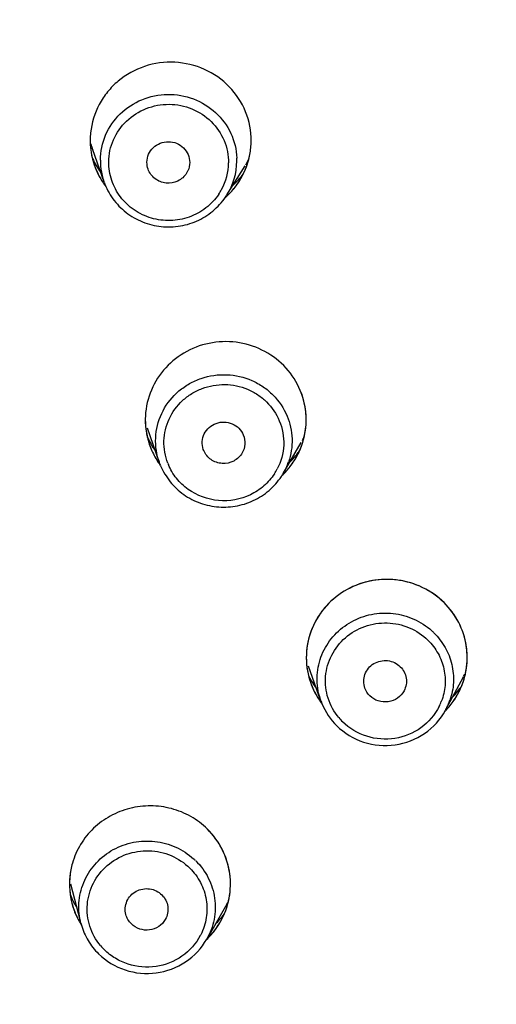
# Model space of a CAD drawing. Units: millimetres. Extents: x -1081 to -130, y -236 to 890.
# Drawn here: x -674 to -663, y 784 to 808 of the extents above; entities that cross this region are included whole.
import ezdxf

# ---------------------------------------------------------------- set-up
doc = ezdxf.new("R2010")
doc.units = ezdxf.units.MM
doc.header["$LTSCALE"] = 65.34
for name, color, linetype in [('56321_20_01_BL5', 7, 'CONTINUOUS'), ('56321_20_02_BL11', 7, 'CONTINUOUS'), ('56321_20_04_BL7', 7, 'CONTINUOUS'), ('56321_20_05_BL10', 7, 'CONTINUOUS')]:
    doc.layers.add(name, color=color, linetype=linetype)

msp = doc.modelspace()

# ---------------------------------------------------------------- linework, layer by layer
at = {"layer": '56321_20_01_BL5', "linetype": 'Continuous'}
for points, knots in [([(-653.033, 847.353), (-654.38, 847.341), (-657.076, 847.196), (-661.081, 846.617), (-665.014, 845.68), (-670.107, 843.969), (-676.134, 840.985), (-681.505, 836.962), (-685.284, 833.213), (-687.837, 830.16), (-690.088, 826.891), (-692.657, 822.289), (-695.031, 816.129), (-696.426, 808.35), (-696.322, 800.454), (-694.985, 794.002), (-693.2, 789.062), (-691.512, 785.487), (-689.49, 782.079), (-686.372, 777.794), (-681.725, 772.994), (-676.262, 769.119), (-671.514, 766.646), (-667.784, 765.115), (-663.924, 763.926), (-661.288, 763.368), (-659.959, 763.149)], [0, 0, 0, 0, 0.031753, 0.06349, 0.095194, 0.126852, 0.189918, 0.252677, 0.283962, 0.315163, 0.346281, 0.377323, 0.439144, 0.500791, 0.562383, 0.624047, 0.654979, 0.685971, 0.717033, 0.748174, 0.81064, 0.873445, 0.904996, 0.936613, 0.968286, 1, 1, 1, 1]), ([(-653.033, 847.353), (-654.457, 847.34), (-657.306, 847.18), (-661.533, 846.535), (-665.676, 845.492), (-671.024, 843.588), (-677.308, 840.272), (-682.823, 835.818), (-686.631, 831.685), (-689.16, 828.332), (-691.339, 824.754), (-693.746, 819.74), (-695.793, 813.072), (-696.595, 804.758), (-695.715, 796.452), (-693.607, 789.803), (-691.153, 784.811), (-688.94, 781.252), (-686.38, 777.92), (-682.534, 773.821), (-676.978, 769.416), (-670.663, 766.155), (-665.298, 764.299), (-661.145, 763.292), (-656.912, 762.684), (-654.062, 762.549), (-652.637, 762.549)], [0, 0, 0, 0, 0.031729, 0.063439, 0.095113, 0.126736, 0.189706, 0.252342, 0.283563, 0.314694, 0.345742, 0.376715, 0.438404, 0.499957, 0.561513, 0.623212, 0.654191, 0.685246, 0.716386, 0.747615, 0.810268, 0.873251, 0.90488, 0.936558, 0.96827, 1, 1, 1, 1]), ([(-654.06, 847.216), (-656.841, 847.127), (-662.394, 846.43), (-670.359, 843.861), (-677.676, 839.861), (-684.073, 834.576), (-689.314, 828.201), (-693.204, 820.967), (-695.598, 813.145), (-696.137, 807.72), (-696.137, 805.017)], [0, 0, 0, 0, 0.126854, 0.253396, 0.379412, 0.504757, 0.629384, 0.75335, 0.876812, 1, 1, 1, 1]), ([(-696.139, 805.017), (-696.139, 802.257), (-695.577, 796.714), (-693.08, 788.737), (-689.028, 781.385), (-683.579, 774.947), (-676.943, 769.666), (-669.376, 765.745), (-661.173, 763.331), (-655.481, 762.788), (-652.639, 762.788)], [0, 0, 0, 0, 0.123177, 0.246634, 0.370608, 0.495253, 0.620621, 0.746652, 0.87319, 1, 1, 1, 1])]:
    msp.add_open_spline(points, degree=3, knots=knots, dxfattribs=at)
at = {"layer": '56321_20_02_BL11', "linetype": 'Continuous'}
msp.add_line((-671.085, 797.783), (-671.044, 797.676), dxfattribs=at)
for centre, radius, start, end in [((-670.699, 805.052), 1.801, 174.2873, 179.5558), ((-670.699, 805.052), 1.801, 174.2873, 179.5558), ((-670.679, 805.054), 1.822, 179.6213, 195.0562), ((-670.682, 805.053), 1.818, 179.6069, 199.4806), ((-670.457, 805.052), 1.801, 354.2863, 359.5558), ((-670.457, 805.052), 1.801, 354.2863, 359.5558), ((-670.492, 805.059), 1.836, 328.0478, 349.1047), ((-670.491, 805.059), 1.836, 333.8174, 349.106), ((-670.478, 805.054), 1.822, 349.1586, 354.289), ((-670.478, 805.054), 1.822, 349.1586, 354.289), ((-670.61, 805.477), 2.027, 205.0813, 215.9388), ((-670.659, 805.062), 1.843, 195.1269, 210.4097), ((-670.658, 805.062), 1.844, 199.4931, 210.4162), ((-670.485, 805.499), 2.064, 312.7239, 322.7932), ((-670.5, 805.064), 1.846, 328.7212, 333.801), ((-670.645, 805.07), 1.859, 210.4293, 215.4814), ((-670.645, 805.07), 1.859, 210.4293, 215.4814), ((-670.633, 805.079), 1.874, 215.4768, 217.1157), ((-670.633, 805.079), 1.874, 215.4768, 217.1157), ((-670.523, 805.079), 1.874, 318.618, 328.6918), ((-670.524, 805.079), 1.875, 318.6193, 328.0382), ((-670.535, 805.089), 1.89, 311.8217, 318.6223), ((-670.535, 805.089), 1.89, 311.8217, 318.6223), ((-669.366, 798.378), 1.819, 176.9079, 199.0838), ((-669.314, 798.811), 2.01, 204.708, 207.8623), ((-669.293, 798.822), 2.034, 207.8645, 212.9004), ((-669.366, 798.378), 1.819, 197.4341, 202.669), ((-669.356, 798.382), 1.83, 202.6869, 207.9019), ((-669.356, 798.382), 1.83, 202.6869, 207.9019), ((-669.287, 798.826), 2.041, 212.8979, 215.4945), ((-669.18, 798.387), 1.84, 331.2721, 336.3521), ((-669.155, 798.826), 2.039, 321.2463, 324.3157), ((-669.329, 798.396), 1.86, 207.8987, 212.9594), ((-669.329, 798.396), 1.86, 207.8987, 212.9594), ((-669.203, 798.4), 1.866, 321.1724, 329.7816), ((-669.18, 798.848), 2.073, 314.3664, 316.2317), ((-669.167, 798.836), 2.055, 316.2271, 321.2382), ((-669.197, 798.396), 1.86, 326.1985, 331.2725), ((-669.323, 798.4), 1.867, 212.9565, 216.581), ((-669.323, 798.4), 1.867, 212.9565, 216.581), ((-669.219, 798.414), 1.888, 313.4498, 321.1518), ((-669.219, 798.414), 1.888, 313.4498, 321.1518), ((-669.203, 798.4), 1.866, 321.1706, 326.199), ((-665.474, 793.148), 2.014, 205.7476, 210.3146), ((-665.498, 792.708), 1.842, 194.9392, 210.2244), ((-665.502, 792.707), 1.838, 199.7335, 205.1441), ((-665.455, 793.159), 2.035, 210.3267, 216.154), ((-665.319, 793.163), 2.04, 323.7771, 326.2451), ((-665.497, 792.709), 1.843, 205.1443, 210.2373), ((-665.483, 792.718), 1.86, 210.2469, 215.2714), ((-665.483, 792.718), 1.86, 210.2469, 215.2714), ((-665.348, 792.716), 1.856, 323.7423, 331.9919), ((-665.351, 792.718), 1.859, 323.7424, 328.7786), ((-665.337, 793.177), 2.063, 316.3929, 318.7322), ((-665.332, 793.172), 2.056, 318.7306, 323.7739), ((-665.34, 792.711), 1.847, 328.7878, 333.8477), ((-665.47, 792.727), 1.876, 215.266, 216.9907), ((-665.47, 792.727), 1.876, 215.266, 216.9907), ((-665.368, 792.731), 1.88, 318.7135, 323.743), ((-665.368, 792.731), 1.88, 318.7135, 323.743), ((-665.373, 792.735), 1.887, 315.5443, 318.7149), ((-665.373, 792.735), 1.887, 315.5443, 318.7149), ((-671.175, 787.288), 1.821, 164.0364, 169.1492), ((-671.175, 787.288), 1.821, 164.0364, 169.1492), ((-671.18, 787.288), 1.815, 169.1374, 194.4086), ((-671.1, 787.766), 2.012, 201.011, 205.2235), ((-671.159, 787.294), 1.837, 189.7778, 205.0848), ((-671.171, 787.29), 1.825, 194.3999, 199.975), ((-671.093, 787.769), 2.019, 205.2242, 210.2896), ((-671.154, 787.296), 1.843, 199.975, 205.0974), ((-671.09, 787.771), 2.023, 210.2904, 211.2781), ((-671.147, 787.3), 1.85, 205.0976, 210.1734), ((-671.147, 787.3), 1.85, 205.0976, 210.1734), ((-671.145, 787.301), 1.852, 210.1741, 210.9116), ((-671.145, 787.301), 1.852, 210.1741, 210.9116), ((-671.141, 787.304), 1.858, 210.9118, 212.0689), ((-671.141, 787.304), 1.858, 210.9118, 212.0689), ((-671.016, 787.315), 1.872, 318.7117, 333.7691), ((-671.017, 787.316), 1.873, 318.7021, 330.168), ((-670.963, 787.8), 2.066, 314.6693, 323.5873), ((-671.03, 787.327), 1.89, 313.7659, 318.7111), ((-671.03, 787.327), 1.89, 313.7659, 318.7111)]:
    msp.add_arc(centre, radius, start, end, dxfattribs=at)
for points, knots in [([(-695.886, 805.641), (-695.855, 808.31), (-695.264, 813.661), (-692.826, 821.363), (-688.927, 828.476), (-683.71, 834.737), (-677.366, 839.923), (-670.127, 843.844), (-662.258, 846.361), (-656.776, 847.043), (-654.031, 847.129)], [0, 0, 0, 0, 0.123211, 0.246699, 0.37069, 0.495332, 0.620677, 0.746676, 0.873188, 1, 1, 1, 1]), ([(-695.886, 805.641), (-695.855, 808.31), (-695.264, 813.661), (-692.826, 821.363), (-688.927, 828.476), (-683.71, 834.737), (-677.366, 839.923), (-670.127, 843.844), (-662.258, 846.361), (-656.776, 847.043), (-654.031, 847.129)], [0, 0, 0, 0, 0.123211, 0.246699, 0.37069, 0.495332, 0.620677, 0.746676, 0.873188, 1, 1, 1, 1]), ([(-694.888, 805.226), (-694.868, 807.822), (-694.317, 813.03), (-691.986, 820.533), (-688.236, 827.474), (-683.204, 833.598), (-677.074, 838.688), (-670.065, 842.56), (-662.435, 845.077), (-657.11, 845.792), (-654.44, 845.903)], [0, 0, 0, 0, 0.123225, 0.246718, 0.370709, 0.495344, 0.620679, 0.74667, 0.87318, 1, 1, 1, 1]), ([(-694.888, 805.226), (-694.868, 807.822), (-694.317, 813.03), (-691.986, 820.533), (-688.236, 827.474), (-683.204, 833.598), (-677.074, 838.688), (-670.065, 842.56), (-662.435, 845.077), (-657.11, 845.792), (-654.44, 845.903)], [0, 0, 0, 0, 0.123225, 0.246718, 0.370709, 0.495344, 0.620679, 0.74667, 0.87318, 1, 1, 1, 1]), ([(-668.656, 805.038), (-668.654, 805.274), (-668.746, 805.754), (-669.148, 806.366), (-669.754, 806.788), (-670.477, 806.96), (-671.213, 806.861), (-671.755, 806.56), (-672.094, 806.216), (-672.36, 805.818), (-672.468, 805.467), (-672.491, 805.231)], [0, 0, 0, 0, 0.123149, 0.247223, 0.372681, 0.49918, 0.625819, 0.751624, 0.814308, 0.876641, 1, 1, 1, 1]), ([(-668.656, 805.038), (-668.654, 805.274), (-668.746, 805.754), (-669.148, 806.366), (-669.754, 806.788), (-670.477, 806.96), (-671.213, 806.861), (-671.755, 806.56), (-672.094, 806.216), (-672.36, 805.818), (-672.468, 805.467), (-672.491, 805.231)], [0, 0, 0, 0, 0.123149, 0.247223, 0.372681, 0.49918, 0.625819, 0.751624, 0.814308, 0.876641, 1, 1, 1, 1]), ([(-609.39, 804.854), (-609.4, 803.482), (-609.56, 800.737), (-610.212, 796.663), (-611.272, 792.671), (-613.214, 787.508), (-616.608, 781.436), (-621.143, 776.141), (-625.345, 772.484), (-628.765, 770.048), (-632.413, 767.949), (-637.535, 765.625), (-644.336, 763.655), (-652.799, 762.879), (-661.256, 763.715), (-668.042, 765.734), (-673.146, 768.095), (-676.778, 770.22), (-680.18, 772.68), (-684.354, 776.367), (-688.848, 781.695), (-692.196, 787.791), (-694.099, 792.968), (-695.129, 796.968), (-695.75, 801.046), (-695.889, 803.792), (-695.889, 805.164)], [0, 0, 0, 0, 0.030826, 0.061674, 0.092553, 0.123483, 0.185463, 0.247764, 0.27908, 0.310482, 0.341962, 0.373513, 0.436709, 0.500033, 0.563355, 0.626544, 0.65809, 0.689565, 0.72096, 0.75227, 0.814558, 0.876527, 0.907453, 0.938329, 0.969175, 1, 1, 1, 1]), ([(-609.39, 804.854), (-609.4, 803.482), (-609.56, 800.737), (-610.212, 796.663), (-611.272, 792.671), (-613.214, 787.508), (-616.608, 781.436), (-621.143, 776.141), (-625.345, 772.484), (-628.765, 770.048), (-632.413, 767.949), (-637.535, 765.625), (-644.336, 763.655), (-652.799, 762.879), (-661.256, 763.715), (-668.042, 765.734), (-673.146, 768.095), (-676.778, 770.22), (-680.18, 772.68), (-684.354, 776.367), (-688.848, 781.695), (-692.196, 787.791), (-694.099, 792.968), (-695.129, 796.968), (-695.75, 801.046), (-695.889, 803.792), (-695.889, 805.164)], [0, 0, 0, 0, 0.030826, 0.061674, 0.092553, 0.123483, 0.185463, 0.247764, 0.27908, 0.310482, 0.341962, 0.373513, 0.436709, 0.500033, 0.563355, 0.626544, 0.65809, 0.689565, 0.72096, 0.75227, 0.814558, 0.876527, 0.907453, 0.938329, 0.969175, 1, 1, 1, 1]), ([(-610.39, 804.621), (-610.407, 802.382), (-610.718, 799.014), (-611.692, 794.632), (-613.033, 790.336), (-615.385, 785.187), (-618.566, 780.491), (-621.553, 777.078), (-624.826, 773.906), (-629.403, 770.447), (-635.507, 767.23), (-642.07, 765.022), (-648.916, 763.883), (-655.859, 763.842), (-661.581, 764.727), (-666.02, 765.971), (-670.334, 767.561), (-675.452, 770.182), (-680.07, 773.587), (-683.382, 776.722), (-686.41, 780.099), (-688.359, 782.904), (-689.49, 784.862)], [0, 0, 0, 0, 0.061422, 0.092192, 0.122999, 0.184712, 0.246681, 0.277801, 0.308996, 0.371558, 0.434395, 0.497452, 0.560654, 0.623907, 0.687115, 0.718698, 0.750236, 0.813091, 0.875675, 0.906881, 0.938011, 1, 1, 1, 1]), ([(-610.39, 804.621), (-610.407, 802.382), (-610.718, 799.014), (-611.692, 794.632), (-613.033, 790.336), (-615.385, 785.187), (-618.566, 780.491), (-621.553, 777.078), (-624.826, 773.906), (-629.403, 770.447), (-635.507, 767.23), (-642.07, 765.022), (-648.916, 763.883), (-655.859, 763.842), (-661.581, 764.727), (-666.02, 765.971), (-670.334, 767.561), (-675.452, 770.182), (-680.07, 773.587), (-683.382, 776.722), (-686.41, 780.099), (-688.359, 782.904), (-689.49, 784.862)], [0, 0, 0, 0, 0.061422, 0.092192, 0.122999, 0.184712, 0.246681, 0.277801, 0.308996, 0.371558, 0.434395, 0.497452, 0.560654, 0.623907, 0.687115, 0.718698, 0.750236, 0.813091, 0.875675, 0.906881, 0.938011, 1, 1, 1, 1]), ([(-667.482, 799.079), (-667.563, 799.274), (-667.797, 799.639), (-668.31, 800.039), (-668.93, 800.251), (-669.586, 800.253), (-670.207, 800.044), (-670.722, 799.646), (-671.073, 799.104), (-671.171, 798.685), (-671.182, 798.476)], [0, 0, 0, 0, 0.123917, 0.249023, 0.37518, 0.50174, 0.627905, 0.753042, 0.87696, 1, 1, 1, 1]), ([(-667.482, 799.079), (-667.563, 799.274), (-667.797, 799.639), (-668.31, 800.039), (-668.93, 800.251), (-669.586, 800.253), (-670.207, 800.044), (-670.722, 799.646), (-671.073, 799.104), (-671.171, 798.685), (-671.182, 798.476)], [0, 0, 0, 0, 0.123917, 0.249023, 0.37518, 0.50174, 0.627905, 0.753042, 0.87696, 1, 1, 1, 1]), ([(-667.59, 797.46), (-667.45, 797.701), (-667.278, 798.253), (-667.375, 798.823), (-667.482, 799.079)], [0, 0, 0, 0, 0.5004, 1, 1, 1, 1]), ([(-667.494, 797.649), (-667.397, 797.872), (-667.29, 798.362), (-667.388, 798.855), (-667.482, 799.079)], [0, 0, 0, 0, 0.500006, 1, 1, 1, 1]), ([(-664.048, 794.01), (-664.195, 794.155), (-664.541, 794.398), (-665.148, 794.581), (-665.782, 794.566), (-666.379, 794.353), (-666.875, 793.966), (-667.217, 793.444), (-667.368, 792.842), (-667.33, 792.429), (-667.278, 792.233)], [0, 0, 0, 0, 0.125405, 0.251727, 0.378385, 0.504607, 0.629817, 0.753845, 0.877011, 1, 1, 1, 1]), ([(-664.048, 794.01), (-664.2, 794.159), (-664.558, 794.409), (-665.187, 794.588), (-665.842, 794.556), (-666.449, 794.316), (-666.942, 793.893), (-667.263, 793.335), (-667.376, 792.704), (-667.303, 792.283), (-667.232, 792.086)], [0, 0, 0, 0, 0.125477, 0.251886, 0.378591, 0.504779, 0.629875, 0.753772, 0.876892, 1, 1, 1, 1]), ([(-663.71, 791.845), (-663.618, 792.017), (-663.49, 792.392), (-663.486, 792.986), (-663.671, 793.551), (-663.908, 793.872), (-664.048, 794.01)], [0, 0, 0, 0, 0.249744, 0.498748, 0.748415, 1, 1, 1, 1]), ([(-663.683, 791.897), (-663.599, 792.068), (-663.484, 792.437), (-663.493, 793.015), (-663.68, 793.564), (-663.912, 793.875), (-664.048, 794.01)], [0, 0, 0, 0, 0.249633, 0.498647, 0.748378, 1, 1, 1, 1]), ([(-669.702, 788.601), (-669.82, 788.718), (-670.088, 788.92), (-670.555, 789.111), (-671.057, 789.178), (-671.559, 789.117), (-672.029, 788.933), (-672.434, 788.637), (-672.747, 788.249), (-672.88, 787.945), (-672.925, 787.788)], [0, 0, 0, 0, 0.124788, 0.2504, 0.376491, 0.502594, 0.62824, 0.753074, 0.876956, 1, 1, 1, 1]), ([(-669.702, 788.601), (-669.82, 788.718), (-670.088, 788.92), (-670.555, 789.111), (-671.057, 789.178), (-671.559, 789.117), (-672.029, 788.933), (-672.434, 788.637), (-672.747, 788.249), (-672.88, 787.945), (-672.925, 787.788)], [0, 0, 0, 0, 0.124788, 0.2504, 0.376491, 0.502594, 0.62824, 0.753074, 0.876956, 1, 1, 1, 1]), ([(-669.392, 786.384), (-669.293, 786.557), (-669.15, 786.939), (-669.134, 787.548), (-669.317, 788.13), (-669.559, 788.46), (-669.702, 788.601)], [0, 0, 0, 0, 0.24986, 0.498859, 0.748457, 1, 1, 1, 1]), ([(-669.338, 786.487), (-669.254, 786.658), (-669.139, 787.027), (-669.147, 787.606), (-669.334, 788.155), (-669.565, 788.467), (-669.702, 788.601)], [0, 0, 0, 0, 0.249636, 0.498655, 0.748381, 1, 1, 1, 1])]:
    msp.add_open_spline(points, degree=3, knots=knots, dxfattribs=at)
for points in [[(-671.182, 798.476), (-671.194, 798.26), (-671.166, 798.039), (-671.101, 797.833)], [(-672.963, 787.63), (-673.004, 787.418), (-673.006, 787.195), (-672.969, 786.982)]]:
    msp.add_open_spline(points, degree=3, dxfattribs=at)
at = {"layer": '56321_20_04_BL7', "linetype": 'Continuous'}
for p, q in [((-672.168, 804.055), (-672.441, 804.826)), ((-669.233, 803.747), (-668.799, 804.444)), ((-670.853, 797.371), (-671.133, 798.18)), ((-669.788, 797.642), (-669.799, 797.671)), ((-667.89, 797.096), (-667.458, 797.837)), ((-670.853, 797.371), (-670.853, 797.371)), ((-670.819, 797.281), (-670.853, 797.371)), ((-667.89, 797.096), (-667.905, 797.071)), ((-666.989, 791.657), (-667.29, 792.496)), ((-664.005, 791.455), (-663.586, 792.242)), ((-666.991, 791.662), (-666.997, 791.678)), ((-664.005, 791.455), (-664.013, 791.439)), ((-672.736, 786.402), (-672.964, 787.289)), ((-669.718, 785.969), (-669.232, 786.818)), ((-672.724, 786.356), (-672.736, 786.402))]:
    msp.add_line(p, q, dxfattribs=at)
for centre, radius, start, end in [((-670.722, 804.568), 1.535, 179.5652, 182.2117), ((-670.712, 804.569), 1.545, 182.2525, 193.2688), ((-670.554, 804.525), 1.357, 331.4602, 359.5006), ((-670.544, 804.567), 1.546, 327.9938, 359.5138), ((-670.533, 804.565), 1.535, 359.5654, 2.2096), ((-670.71, 804.569), 1.546, 193.2579, 199.0505), ((-670.573, 804.534), 1.379, 326.0038, 331.5091), ((-669.386, 797.879), 1.553, 197.0722, 199.0742), ((-669.388, 797.829), 1.35, 201.1824, 202.656), ((-669.253, 797.841), 1.377, 326.8779, 332.3605), ((-669.236, 797.879), 1.557, 329.7766, 340.9211), ((-665.421, 792.144), 1.609, 45.4284, 47.9907), ((-665.54, 792.182), 1.542, 192.6674, 198.1916), ((-665.532, 792.185), 1.55, 198.1883, 199.0939), ((-665.52, 792.189), 1.563, 199.8953, 202.0441), ((-665.496, 792.201), 1.589, 202.1233, 225.4354), ((-665.388, 792.143), 1.367, 333.1948, 338.736), ((-665.374, 792.185), 1.551, 333.9764, 340.9155), ((-665.387, 792.191), 1.566, 331.9905, 333.9821), ((-665.488, 792.16), 1.399, 219.8087, 225.4023), ((-671.11, 786.7), 1.608, 45.4311, 47.891), ((-671.215, 786.743), 1.558, 194.404, 196.2926), ((-671.088, 786.706), 1.379, 331.9478, 332.9193), ((-671.108, 786.773), 1.491, 219.7383, 224.9936)]:
    msp.add_arc(centre, radius, start, end, dxfattribs=at)
for points, knots in [([(-672.257, 804.58), (-672.255, 804.783), (-672.169, 805.194), (-671.81, 805.712), (-671.278, 806.06), (-670.652, 806.187), (-670.022, 806.077), (-669.48, 805.744), (-669.106, 805.237), (-669.007, 804.828), (-668.999, 804.625)], [0, 0, 0, 0, 0.123257, 0.247466, 0.373085, 0.499726, 0.626444, 0.752252, 0.876656, 1, 1, 1, 1]), ([(-672.057, 804.534), (-672.056, 804.715), (-671.978, 805.081), (-671.654, 805.54), (-671.176, 805.844), (-670.616, 805.948), (-670.057, 805.836), (-669.584, 805.526), (-669.268, 805.062), (-669.195, 804.694), (-669.196, 804.513)], [0, 0, 0, 0, 0.12331, 0.247615, 0.373348, 0.500063, 0.626756, 0.752443, 0.876706, 1, 1, 1, 1]), ([(-671.145, 804.527), (-671.144, 804.592), (-671.116, 804.723), (-671.001, 804.886), (-670.83, 804.995), (-670.631, 805.032), (-670.431, 804.992), (-670.263, 804.881), (-670.15, 804.716), (-670.124, 804.585), (-670.124, 804.52)], [0, 0, 0, 0, 0.123309, 0.247614, 0.373357, 0.500072, 0.626766, 0.752458, 0.876712, 1, 1, 1, 1]), ([(-669.43, 803.764), (-669.514, 803.639), (-669.725, 803.415), (-670.13, 803.196), (-670.586, 803.112), (-671.046, 803.171), (-671.464, 803.369), (-671.797, 803.684), (-672.01, 804.086), (-672.058, 804.386), (-672.057, 804.534)], [0, 0, 0, 0, 0.124504, 0.250139, 0.376521, 0.502964, 0.62877, 0.753489, 0.87708, 1, 1, 1, 1]), ([(-670.124, 804.52), (-670.125, 804.454), (-670.144, 804.364), (-670.186, 804.286), (-670.198, 804.267)], [0, 0, 0, 0, 0.747913, 1, 1, 1, 1]), ([(-670.198, 804.267), (-670.248, 804.188), (-670.398, 804.054), (-670.691, 804.005), (-670.968, 804.113), (-671.086, 804.275), (-671.117, 804.363)], [0, 0, 0, 0, 0.249013, 0.501181, 0.752514, 1, 1, 1, 1]), ([(-672.169, 804.055), (-672.119, 803.914), (-671.976, 803.643), (-671.656, 803.313), (-671.256, 803.083), (-670.806, 802.972), (-670.342, 802.986), (-669.901, 803.126), (-669.516, 803.38), (-669.317, 803.615), (-669.236, 803.742)], [0, 0, 0, 0, 0.123704, 0.248134, 0.373339, 0.499098, 0.625028, 0.75069, 0.875722, 1, 1, 1, 1]), ([(-670.87, 797.423), (-670.928, 797.614), (-670.971, 798.023), (-670.794, 798.613), (-670.469, 799.015), (-670.134, 799.249), (-669.757, 799.417), (-669.237, 799.492), (-668.725, 799.373), (-668.365, 799.174), (-668.051, 798.913), (-667.877, 798.653), (-667.799, 798.467)], [0, 0, 0, 0, 0.123038, 0.246232, 0.370547, 0.433517, 0.496797, 0.623373, 0.749866, 0.81305, 0.875894, 1, 1, 1, 1]), ([(-670.647, 797.341), (-670.712, 797.509), (-670.775, 797.873), (-670.647, 798.412), (-670.373, 798.788), (-670.081, 799.009), (-669.749, 799.173), (-669.284, 799.255), (-668.821, 799.158), (-668.495, 798.984), (-668.211, 798.753), (-668.052, 798.52), (-667.983, 798.353)], [0, 0, 0, 0, 0.123122, 0.246274, 0.370491, 0.433433, 0.496697, 0.623264, 0.749784, 0.813, 0.875872, 1, 1, 1, 1]), ([(-667.983, 798.353), (-667.907, 798.172), (-667.834, 797.77), (-667.942, 797.377), (-668.033, 797.202)], [0, 0, 0, 0, 0.499789, 1, 1, 1, 1]), ([(-667.799, 798.467), (-667.727, 798.296), (-667.645, 797.923), (-667.703, 797.546), (-667.764, 797.37)], [0, 0, 0, 0, 0.500286, 1, 1, 1, 1]), ([(-669.799, 797.671), (-669.82, 797.73), (-669.838, 797.86), (-669.787, 798.048), (-669.667, 798.204), (-669.496, 798.304), (-669.3, 798.336), (-669.105, 798.293), (-668.941, 798.183), (-668.867, 798.073), (-668.843, 798.015)], [0, 0, 0, 0, 0.12326, 0.246575, 0.371011, 0.496825, 0.623536, 0.750169, 0.875766, 1, 1, 1, 1]), ([(-668.843, 798.015), (-668.814, 797.947), (-668.788, 797.795), (-668.834, 797.649), (-668.871, 797.585)], [0, 0, 0, 0, 0.499654, 1, 1, 1, 1]), ([(-668.871, 797.585), (-668.918, 797.505), (-669.062, 797.368), (-669.35, 797.308), (-669.628, 797.403), (-669.753, 797.557), (-669.788, 797.642)], [0, 0, 0, 0, 0.248729, 0.500721, 0.752188, 1, 1, 1, 1]), ([(-670.818, 797.28), (-670.761, 797.144), (-670.607, 796.885), (-670.278, 796.577), (-669.875, 796.368), (-669.429, 796.275), (-668.975, 796.304), (-668.545, 796.453), (-668.173, 796.711), (-667.982, 796.944), (-667.905, 797.071)], [0, 0, 0, 0, 0.123791, 0.248328, 0.373606, 0.499383, 0.625273, 0.750856, 0.875797, 1, 1, 1, 1]), ([(-668.1, 797.089), (-668.17, 796.982), (-668.341, 796.785), (-668.776, 796.499), (-669.441, 796.377), (-670.076, 796.612), (-670.452, 796.968), (-670.585, 797.192), (-670.634, 797.309)], [0, 0, 0, 0, 0.124568, 0.250134, 0.500952, 0.751104, 0.876047, 1, 1, 1, 1]), ([(-667.044, 791.844), (-667.08, 792.006), (-667.1, 792.346), (-666.965, 792.836), (-666.679, 793.261), (-666.272, 793.578), (-665.784, 793.755), (-665.263, 793.777), (-664.762, 793.641), (-664.47, 793.453), (-664.344, 793.339)], [0, 0, 0, 0, 0.122914, 0.246047, 0.370046, 0.495211, 0.621389, 0.748046, 0.874447, 1, 1, 1, 1]), ([(-666.563, 791.264), (-666.676, 791.399), (-666.852, 791.716), (-666.912, 792.252), (-666.763, 792.773), (-666.426, 793.2), (-665.951, 793.475), (-665.496, 793.545), (-665.135, 793.501), (-664.791, 793.392), (-664.56, 793.238), (-664.433, 793.113)], [0, 0, 0, 0, 0.123954, 0.247046, 0.37037, 0.494803, 0.620598, 0.74727, 0.810909, 0.874392, 1, 1, 1, 1]), ([(-664.292, 793.29), (-664.188, 793.187), (-664.007, 792.952), (-663.845, 792.541), (-663.804, 792.103), (-663.861, 791.814), (-663.908, 791.677)], [0, 0, 0, 0, 0.251773, 0.501771, 0.750802, 1, 1, 1, 1]), ([(-664.433, 793.113), (-664.338, 793.02), (-664.176, 792.806), (-664.034, 792.43), (-664.006, 792.031), (-664.066, 791.77), (-664.114, 791.648)], [0, 0, 0, 0, 0.251686, 0.5016, 0.750637, 1, 1, 1, 1]), ([(-665.939, 791.97), (-665.958, 792.022), (-665.977, 792.134), (-665.948, 792.301), (-665.862, 792.449), (-665.731, 792.562), (-665.57, 792.625), (-665.396, 792.634), (-665.229, 792.586), (-665.134, 792.52), (-665.094, 792.48)], [0, 0, 0, 0, 0.123087, 0.246214, 0.370114, 0.495214, 0.621406, 0.748109, 0.874541, 1, 1, 1, 1]), ([(-665.094, 792.48), (-665.021, 792.409), (-664.918, 792.213), (-664.956, 791.996), (-665.004, 791.906)], [0, 0, 0, 0, 0.501342, 1, 1, 1, 1]), ([(-665.004, 791.906), (-665.041, 791.837), (-665.15, 791.714), (-665.379, 791.625), (-665.623, 791.645), (-665.765, 791.73), (-665.821, 791.785)], [0, 0, 0, 0, 0.24764, 0.498433, 0.750169, 1, 1, 1, 1]), ([(-664.168, 791.527), (-664.268, 791.33), (-664.571, 790.976), (-665.215, 790.715), (-665.91, 790.766), (-666.312, 791.007), (-666.471, 791.163)], [0, 0, 0, 0, 0.247544, 0.498306, 0.750118, 1, 1, 1, 1]), ([(-666.611, 791.069), (-666.433, 790.893), (-665.985, 790.622), (-665.209, 790.557), (-664.484, 790.835), (-664.133, 791.221), (-664.013, 791.439)], [0, 0, 0, 0, 0.249815, 0.501135, 0.751743, 1, 1, 1, 1]), ([(-672.736, 786.402), (-672.772, 786.565), (-672.791, 786.904), (-672.655, 787.394), (-672.368, 787.819), (-671.96, 788.135), (-671.472, 788.312), (-670.951, 788.333), (-670.449, 788.197), (-670.158, 788.007), (-670.031, 787.893)], [0, 0, 0, 0, 0.122867, 0.245964, 0.369924, 0.495071, 0.621259, 0.747953, 0.874405, 1, 1, 1, 1]), ([(-672.254, 785.82), (-672.367, 785.956), (-672.543, 786.272), (-672.603, 786.809), (-672.453, 787.33), (-672.116, 787.758), (-671.641, 788.033), (-671.185, 788.103), (-670.825, 788.058), (-670.48, 787.95), (-670.25, 787.795), (-670.122, 787.671)], [0, 0, 0, 0, 0.123924, 0.247034, 0.370364, 0.494797, 0.620592, 0.747261, 0.810903, 0.874397, 1, 1, 1, 1]), ([(-669.981, 787.846), (-669.86, 787.726), (-669.655, 787.447), (-669.5, 786.954), (-669.513, 786.439), (-669.634, 786.116), (-669.718, 785.97)], [0, 0, 0, 0, 0.251708, 0.50135, 0.750269, 1, 1, 1, 1]), ([(-670.122, 787.671), (-670.02, 787.569), (-669.844, 787.334), (-669.707, 786.919), (-669.705, 786.483), (-669.795, 786.206), (-669.86, 786.078)], [0, 0, 0, 0, 0.251591, 0.501313, 0.75031, 1, 1, 1, 1]), ([(-671.648, 786.564), (-671.662, 786.616), (-671.671, 786.725), (-671.63, 786.884), (-671.538, 787.022), (-671.364, 787.158), (-671.077, 787.212), (-670.866, 787.108), (-670.789, 787.032)], [0, 0, 0, 0, 0.123742, 0.247716, 0.37256, 0.498591, 0.749905, 1, 1, 1, 1]), ([(-670.789, 787.032), (-670.714, 786.959), (-670.61, 786.757), (-670.655, 786.535), (-670.707, 786.444)], [0, 0, 0, 0, 0.501211, 1, 1, 1, 1]), ([(-670.707, 786.444), (-670.745, 786.377), (-670.856, 786.26), (-671.082, 786.176), (-671.323, 786.198), (-671.462, 786.282), (-671.517, 786.336)], [0, 0, 0, 0, 0.247779, 0.498607, 0.75026, 1, 1, 1, 1]), ([(-672.71, 786.306), (-672.673, 786.179), (-672.565, 785.931), (-672.397, 785.719), (-672.302, 785.625)], [0, 0, 0, 0, 0.498804, 1, 1, 1, 1]), ([(-672.302, 785.625), (-672.126, 785.451), (-671.683, 785.182), (-670.916, 785.112), (-670.194, 785.38), (-669.841, 785.756), (-669.718, 785.97)], [0, 0, 0, 0, 0.249788, 0.501095, 0.75173, 1, 1, 1, 1]), ([(-669.871, 786.058), (-669.974, 785.864), (-670.281, 785.521), (-670.921, 785.27), (-671.497, 785.318), (-671.905, 785.504), (-672.082, 785.642), (-672.162, 785.719)], [0, 0, 0, 0, 0.247217, 0.497583, 0.748933, 0.874866, 1, 1, 1, 1])]:
    msp.add_open_spline(points, degree=3, knots=knots, dxfattribs=at)
for points in [[(-671.117, 804.363), (-671.136, 804.415), (-671.145, 804.472), (-671.145, 804.527)], [(-665.821, 791.785), (-665.873, 791.836), (-665.915, 791.901), (-665.939, 791.97)], [(-671.517, 786.336), (-671.579, 786.398), (-671.627, 786.479), (-671.648, 786.564)]]:
    msp.add_open_spline(points, degree=3, dxfattribs=at)
at = {"layer": '56321_20_05_BL10', "linetype": 'Continuous'}
for centre, radius, start, end in [((-670.634, 805.462), 1.916, 195.0749, 199.4766), ((-670.446, 805.472), 1.942, 328.7209, 333.0201), ((-669.134, 798.816), 1.94, 331.2752, 334.276), ((-665.301, 793.154), 1.942, 332.0077, 333.8483), ((-670.921, 787.779), 1.943, 329.7264, 330.2071), ((-670.922, 787.779), 1.944, 330.2073, 332.3966)]:
    msp.add_arc(centre, radius, start, end, dxfattribs=at)

doc.saveas('drawing.dxf')
